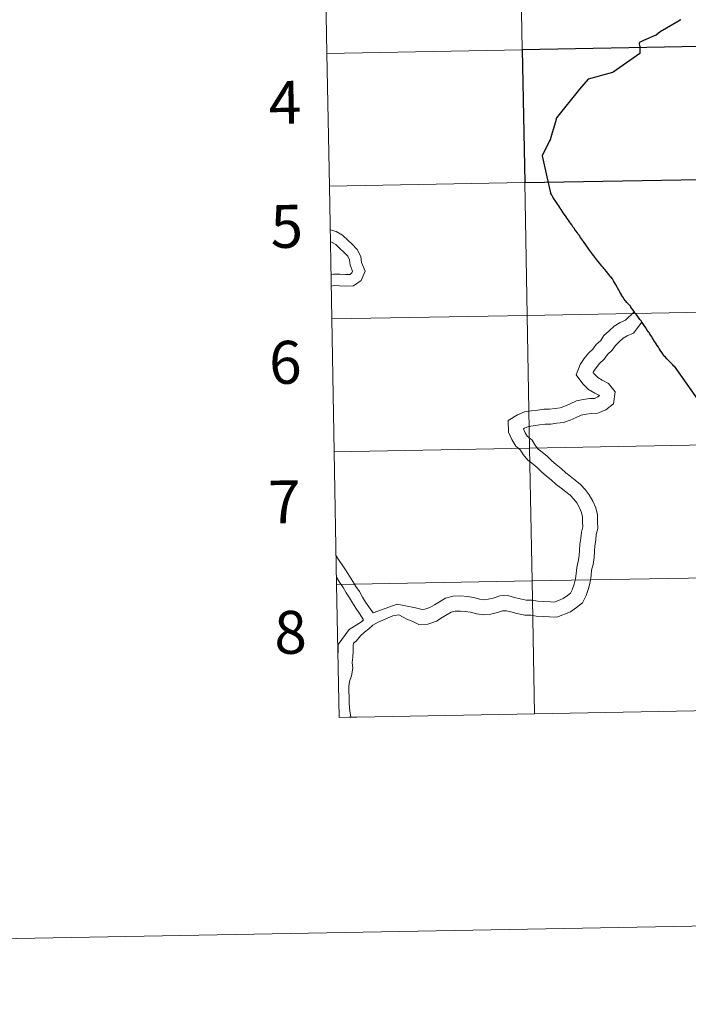
# Model space of a CAD drawing. Units: metres. Extents: x 622963 to 627472, y 770995 to 774046.
# Drawn here: x 623770 to 623910, y 770995 to 771201 of the extents above; entities that cross this region are included whole.
import ezdxf
from ezdxf.enums import TextEntityAlignment as Align

# ---------------------------------------------------------------- set-up
doc = ezdxf.new("R2010")
doc.units = ezdxf.units.M
doc.header["$MEASUREMENT"] = 0
doc.layers.add('Carátula', color=7, linetype='Continuous', lineweight=0)
doc.styles.add('Style-FANCY', font='FANCY.shx')

msp = doc.modelspace()

# ---------------------------------------------------------------- linework, layer by layer
at = {"layer": 'Carátula', "color": 95, "linetype": 'Continuous', "lineweight": 0}
msp.add_line((623836.533, 771054.949), (623840.541, 771055.09), dxfattribs=at)
at = {"layer": 'Carátula', "color": 7, "linetype": 'Continuous', "lineweight": 0, "flags": 128}
for points in [[(623833.974, 771194.246), (623874.953, 771194.999), (623874.441, 771222.858), (623833.462, 771222.105)], [(623833.462, 771222.105), (623833.974, 771194.246)], [(623899.559, 771195.784), (623899.535, 771196.43), (623899.574, 771196.592), (623900.288, 771196.944), (623900.42, 771197.044), (623903.012, 771198.159), (623903.874, 771198.819), (623907.859, 771201.168), (623908.006, 771201.266), (623908.131, 771201.306), (623908.222, 771201.354)], [(623899.559, 771195.784), (623899.535, 771196.43), (623899.574, 771196.592), (623900.288, 771196.944), (623900.42, 771197.044), (623903.012, 771198.159), (623903.874, 771198.819), (623907.859, 771201.168), (623908.006, 771201.266), (623908.131, 771201.306), (623908.222, 771201.354)], [(623899.559, 771195.784), (623899.535, 771196.43), (623899.574, 771196.592), (623900.288, 771196.944), (623900.42, 771197.044), (623903.012, 771198.159), (623903.874, 771198.819), (623907.859, 771201.168), (623908.006, 771201.266), (623908.131, 771201.306), (623908.222, 771201.354)], [(623834.486, 771166.387), (623875.465, 771167.139), (623874.953, 771194.999), (623833.974, 771194.246)], [(623899.559, 771195.784), (623899.589, 771194.239), (623894.027, 771190.282), (623893.866, 771190.203), (623888.76, 771188.846), (623886.94, 771186.768), (623882.135, 771180.704), (623882.081, 771180.605), (623882.041, 771180.395), (623880.882, 771176.408), (623880.85, 771176.297), (623880.769, 771176.125), (623880.668, 771175.924), (623879.092, 771172.766), (623880.062, 771168.317), (623880.877, 771165.002)], [(623899.559, 771195.784), (623899.589, 771194.239), (623894.027, 771190.282), (623893.866, 771190.203), (623888.76, 771188.846), (623886.94, 771186.768), (623882.135, 771180.704), (623882.081, 771180.605), (623882.041, 771180.395), (623880.882, 771176.408), (623880.85, 771176.297), (623880.769, 771176.125), (623880.668, 771175.924), (623879.092, 771172.766), (623880.062, 771168.317), (623880.877, 771165.002)], [(623899.559, 771195.784), (623899.589, 771194.239), (623894.027, 771190.282), (623893.866, 771190.203), (623888.76, 771188.846), (623886.94, 771186.768), (623882.135, 771180.704), (623882.081, 771180.605), (623882.041, 771180.395), (623880.882, 771176.408), (623880.85, 771176.297), (623880.769, 771176.125), (623880.668, 771175.924), (623879.092, 771172.766), (623880.062, 771168.317), (623880.877, 771165.002)], [(623833.974, 771194.246), (623834.486, 771166.387)], [(623834.998, 771138.527), (623875.977, 771139.28), (623875.465, 771167.139), (623834.486, 771166.387)], [(623834.486, 771166.387), (623834.998, 771138.527)], [(623887.181, 771155.612), (623886.843, 771156.106), (623886.687, 771156.331), (623886.504, 771156.592), (623886.174, 771157.038), (623885.985, 771157.305), (623885.815, 771157.544), (623885.577, 771157.888), (623885.324, 771158.248), (623885.075, 771158.593), (623884.858, 771158.9), (623884.622, 771159.24), (623884.361, 771159.596), (623884.118, 771159.964), (623883.789, 771160.442), (623883.551, 771160.789), (623883.329, 771161.135), (623883.316, 771161.157), (623883.116, 771161.492), (623882.911, 771161.769), (623882.808, 771161.943), (623882.586, 771162.264), (623882.372, 771162.578), (623882.09, 771162.988), (623881.831, 771163.374), (623881.63, 771163.667), (623881.502, 771163.893), (623881.237, 771164.343), (623881.102, 771164.61), (623880.877, 771165.002)], [(623887.181, 771155.612), (623886.843, 771156.106), (623886.687, 771156.331), (623886.504, 771156.592), (623886.174, 771157.038), (623885.985, 771157.305), (623885.815, 771157.544), (623885.577, 771157.888), (623885.324, 771158.248), (623885.075, 771158.593), (623884.858, 771158.9), (623884.622, 771159.24), (623884.361, 771159.596), (623884.118, 771159.964), (623883.789, 771160.442), (623883.551, 771160.789), (623883.329, 771161.135), (623883.316, 771161.157), (623883.116, 771161.492), (623882.911, 771161.769), (623882.808, 771161.943), (623882.586, 771162.264), (623882.372, 771162.578), (623882.09, 771162.988), (623881.831, 771163.374), (623881.63, 771163.667), (623881.502, 771163.893), (623881.237, 771164.343), (623881.102, 771164.61), (623880.877, 771165.002)], [(623887.181, 771155.612), (623886.843, 771156.106), (623886.687, 771156.331), (623886.504, 771156.592), (623886.174, 771157.038), (623885.985, 771157.305), (623885.815, 771157.544), (623885.577, 771157.888), (623885.324, 771158.248), (623885.075, 771158.593), (623884.858, 771158.9), (623884.622, 771159.24), (623884.361, 771159.596), (623884.118, 771159.964), (623883.789, 771160.442), (623883.551, 771160.789), (623883.329, 771161.135), (623883.316, 771161.157), (623883.116, 771161.492), (623882.911, 771161.769), (623882.808, 771161.943), (623882.586, 771162.264), (623882.372, 771162.578), (623882.09, 771162.988), (623881.831, 771163.374), (623881.63, 771163.667), (623881.502, 771163.893), (623881.237, 771164.343), (623881.102, 771164.61), (623880.877, 771165.002)], [(623834.653, 771157.286), (623834.691, 771157.263), (623835.897, 771156.876), (623837.281, 771156.085), (623838.368, 771155.065), (623839.284, 771154.206), (623840.334, 771153.126), (623841.074, 771151.65), (623841.203, 771150.401), (623841.991, 771148.554), (623841.174, 771146.621), (623839.579, 771145.481), (623837.869, 771145.425), (623836.61, 771145.474), (623835.521, 771145.516), (623834.871, 771145.402)], [(623834.653, 771157.286), (623834.691, 771157.263), (623835.897, 771156.876), (623837.281, 771156.085), (623838.368, 771155.065), (623839.284, 771154.206), (623840.334, 771153.126), (623841.074, 771151.65), (623841.203, 771150.401), (623841.991, 771148.554), (623841.174, 771146.621), (623839.579, 771145.481), (623837.869, 771145.425), (623836.61, 771145.474), (623835.521, 771145.516), (623834.871, 771145.402)], [(623834.653, 771157.286), (623834.691, 771157.263), (623835.897, 771156.876), (623837.281, 771156.085), (623838.368, 771155.065), (623839.284, 771154.206), (623840.334, 771153.126), (623841.074, 771151.65), (623841.203, 771150.401), (623841.991, 771148.554), (623841.174, 771146.621), (623839.579, 771145.481), (623837.869, 771145.425), (623836.61, 771145.474), (623835.521, 771145.516), (623834.871, 771145.402)], [(623834.653, 771157.286), (623834.691, 771157.263), (623835.897, 771156.876), (623837.281, 771156.085), (623838.368, 771155.065), (623839.284, 771154.206), (623840.334, 771153.126), (623841.074, 771151.65), (623841.203, 771150.401), (623841.991, 771148.554), (623841.174, 771146.621), (623839.579, 771145.481), (623837.869, 771145.425), (623836.61, 771145.474), (623835.521, 771145.516), (623834.871, 771145.402)], [(623906.77, 771128.613), (623906.745, 771128.639), (623906.576, 771128.815), (623906.521, 771128.872), (623906.452, 771128.949), (623906.26, 771129.162), (623906.117, 771129.3), (623906.08, 771129.337), (623905.979, 771129.438), (623905.866, 771129.554), (623905.587, 771129.838), (623905.253, 771130.193), (623904.939, 771130.518), (623904.725, 771130.722), (623904.686, 771130.781), (623904.653, 771130.827), (623904.568, 771130.952), (623904.49, 771131.07), (623904.466, 771131.108), (623904.249, 771131.439), (623904.015, 771131.801), (623903.741, 771132.224), (623903.48, 771132.627), (623903.249, 771132.974), (623903.015, 771133.325), (623902.771, 771133.713), (623902.562, 771134.022), (623902.385, 771134.294), (623902.271, 771134.476), (623902.156, 771134.661), (623902.088, 771134.767), (623901.783, 771135.24), (623901.46, 771135.752), (623901.437, 771135.787), (623901.417, 771135.815), (623901.341, 771135.923), (623901.154, 771136.19), (623900.859, 771136.65), (623900.52, 771137.151), (623900.23, 771137.555), (623900.084, 771137.785), (623900.062, 771137.821), (623900.039, 771137.859), (623899.852, 771138.113), (623899.842, 771138.125), (623899.789, 771138.197), (623899.67, 771138.35), (623899.621, 771138.417), (623899.329, 771138.826), (623898.999, 771139.283), (623898.673, 771139.699), (623898.562, 771139.84), (623898.454, 771139.978), (623898.173, 771140.364), (623898.125, 771140.43), (623898.092, 771140.477), (623897.906, 771140.73), (623897.738, 771141.019), (623897.607, 771141.205), (623897.495, 771141.338), (623897.19, 771141.669), (623896.884, 771141.998), (623896.56, 771142.337), (623896.552, 771142.348), (623896.511, 771142.403), (623896.332, 771142.653), (623896.169, 771142.942), (623895.78, 771143.547), (623895.693, 771143.711), (623895.558, 771143.967), (623895.198, 771144.588), (623894.938, 771145.051), (623894.865, 771145.183), (623894.506, 771145.803), (623894.287, 771146.193), (623894.167, 771146.407), (623893.863, 771146.963), (623893.587, 771147.272), (623893.554, 771147.306), (623893.538, 771147.328), (623893.104, 771147.882), (623892.913, 771148.109), (623892.576, 771148.511), (623892.247, 771148.905), (623892.064, 771149.13), (623891.929, 771149.299), (623891.655, 771149.624), (623891.195, 771150.187), (623890.788, 771150.681), (623890.354, 771151.216), (623889.94, 771151.757), (623889.651, 771152.155), (623889.242, 771152.714), (623888.764, 771153.377), (623888.409, 771153.88), (623888.275, 771154.071), (623887.895, 771154.604), (623887.782, 771154.762), (623887.602, 771155.02), (623887.556, 771155.088), (623887.181, 771155.612)], [(623906.77, 771128.613), (623906.745, 771128.639), (623906.576, 771128.815), (623906.521, 771128.872), (623906.452, 771128.949), (623906.26, 771129.162), (623906.117, 771129.3), (623906.08, 771129.337), (623905.979, 771129.438), (623905.866, 771129.554), (623905.587, 771129.838), (623905.253, 771130.193), (623904.939, 771130.518), (623904.725, 771130.722), (623904.686, 771130.781), (623904.653, 771130.827), (623904.568, 771130.952), (623904.49, 771131.07), (623904.466, 771131.108), (623904.249, 771131.439), (623904.015, 771131.801), (623903.741, 771132.224), (623903.48, 771132.627), (623903.249, 771132.974), (623903.015, 771133.325), (623902.771, 771133.713), (623902.562, 771134.022), (623902.385, 771134.294), (623902.271, 771134.476), (623902.156, 771134.661), (623902.088, 771134.767), (623901.783, 771135.24), (623901.46, 771135.752), (623901.437, 771135.787), (623901.417, 771135.815), (623901.341, 771135.923), (623901.154, 771136.19), (623900.859, 771136.65), (623900.52, 771137.151), (623900.23, 771137.555), (623900.084, 771137.785), (623900.062, 771137.821), (623900.039, 771137.859), (623899.852, 771138.113), (623899.842, 771138.125), (623899.789, 771138.197), (623899.67, 771138.35), (623899.621, 771138.417), (623899.329, 771138.826), (623898.999, 771139.283), (623898.673, 771139.699), (623898.562, 771139.84), (623898.454, 771139.978), (623898.173, 771140.364), (623898.125, 771140.43), (623898.092, 771140.477), (623897.906, 771140.73), (623897.738, 771141.019), (623897.607, 771141.205), (623897.495, 771141.338), (623897.19, 771141.669), (623896.884, 771141.998), (623896.56, 771142.337), (623896.552, 771142.348), (623896.511, 771142.403), (623896.332, 771142.653), (623896.169, 771142.942), (623895.78, 771143.547), (623895.693, 771143.711), (623895.558, 771143.967), (623895.198, 771144.588), (623894.938, 771145.051), (623894.865, 771145.183), (623894.506, 771145.803), (623894.287, 771146.193), (623894.167, 771146.407), (623893.863, 771146.963), (623893.587, 771147.272), (623893.554, 771147.306), (623893.538, 771147.328), (623893.104, 771147.882), (623892.913, 771148.109), (623892.576, 771148.511), (623892.247, 771148.905), (623892.064, 771149.13), (623891.929, 771149.299), (623891.655, 771149.624), (623891.195, 771150.187), (623890.788, 771150.681), (623890.354, 771151.216), (623889.94, 771151.757), (623889.651, 771152.155), (623889.242, 771152.714), (623888.764, 771153.377), (623888.409, 771153.88), (623888.275, 771154.071), (623887.895, 771154.604), (623887.782, 771154.762), (623887.602, 771155.02), (623887.556, 771155.088), (623887.181, 771155.612)], [(623906.77, 771128.613), (623906.745, 771128.639), (623906.576, 771128.815), (623906.521, 771128.872), (623906.452, 771128.949), (623906.26, 771129.162), (623906.117, 771129.3), (623906.08, 771129.337), (623905.979, 771129.438), (623905.866, 771129.554), (623905.587, 771129.838), (623905.253, 771130.193), (623904.939, 771130.518), (623904.725, 771130.722), (623904.686, 771130.781), (623904.653, 771130.827), (623904.568, 771130.952), (623904.49, 771131.07), (623904.466, 771131.108), (623904.249, 771131.439), (623904.015, 771131.801), (623903.741, 771132.224), (623903.48, 771132.627), (623903.249, 771132.974), (623903.015, 771133.325), (623902.771, 771133.713), (623902.562, 771134.022), (623902.385, 771134.294), (623902.271, 771134.476), (623902.156, 771134.661), (623902.088, 771134.767), (623901.783, 771135.24), (623901.46, 771135.752), (623901.437, 771135.787), (623901.417, 771135.815), (623901.341, 771135.923), (623901.154, 771136.19), (623900.859, 771136.65), (623900.52, 771137.151), (623900.23, 771137.555), (623900.084, 771137.785), (623900.062, 771137.821), (623900.039, 771137.859), (623899.852, 771138.113), (623899.842, 771138.125), (623899.789, 771138.197), (623899.67, 771138.35), (623899.621, 771138.417), (623899.329, 771138.826), (623898.999, 771139.283), (623898.673, 771139.699), (623898.562, 771139.84), (623898.454, 771139.978), (623898.173, 771140.364), (623898.125, 771140.43), (623898.092, 771140.477), (623897.906, 771140.73), (623897.738, 771141.019), (623897.607, 771141.205), (623897.495, 771141.338), (623897.19, 771141.669), (623896.884, 771141.998), (623896.56, 771142.337), (623896.552, 771142.348), (623896.511, 771142.403), (623896.332, 771142.653), (623896.169, 771142.942), (623895.78, 771143.547), (623895.693, 771143.711), (623895.558, 771143.967), (623895.198, 771144.588), (623894.938, 771145.051), (623894.865, 771145.183), (623894.506, 771145.803), (623894.287, 771146.193), (623894.167, 771146.407), (623893.863, 771146.963), (623893.587, 771147.272), (623893.554, 771147.306), (623893.538, 771147.328), (623893.104, 771147.882), (623892.913, 771148.109), (623892.576, 771148.511), (623892.247, 771148.905), (623892.064, 771149.13), (623891.929, 771149.299), (623891.655, 771149.624), (623891.195, 771150.187), (623890.788, 771150.681), (623890.354, 771151.216), (623889.94, 771151.757), (623889.651, 771152.155), (623889.242, 771152.714), (623888.764, 771153.377), (623888.409, 771153.88), (623888.275, 771154.071), (623887.895, 771154.604), (623887.782, 771154.762), (623887.602, 771155.02), (623887.556, 771155.088), (623887.181, 771155.612)], [(623834.7, 771154.717), (623834.915, 771154.648), (623835.831, 771154.124), (623836.713, 771153.298), (623837.588, 771152.478), (623838.334, 771151.707), (623838.71, 771150.961), (623838.831, 771149.787), (623839.36, 771148.549), (623839.209, 771148.193), (623838.768, 771147.878), (623837.877, 771147.849), (623836.704, 771147.894), (623835.357, 771147.946), (623834.826, 771147.853)], [(623834.7, 771154.717), (623834.915, 771154.648), (623835.831, 771154.124), (623836.713, 771153.298), (623837.588, 771152.478), (623838.334, 771151.707), (623838.71, 771150.961), (623838.831, 771149.787), (623839.36, 771148.549), (623839.209, 771148.193), (623838.768, 771147.878), (623837.877, 771147.849), (623836.704, 771147.894), (623835.357, 771147.946), (623834.826, 771147.853)], [(623834.7, 771154.717), (623834.915, 771154.648), (623835.831, 771154.124), (623836.713, 771153.298), (623837.588, 771152.478), (623838.334, 771151.707), (623838.71, 771150.961), (623838.831, 771149.787), (623839.36, 771148.549), (623839.209, 771148.193), (623838.768, 771147.878), (623837.877, 771147.849), (623836.704, 771147.894), (623835.357, 771147.946), (623834.826, 771147.853)], [(623834.7, 771154.717), (623834.915, 771154.648), (623835.831, 771154.124), (623836.713, 771153.298), (623837.588, 771152.478), (623838.334, 771151.707), (623838.71, 771150.961), (623838.831, 771149.787), (623839.36, 771148.549), (623839.209, 771148.193), (623838.768, 771147.878), (623837.877, 771147.849), (623836.704, 771147.894), (623835.357, 771147.946), (623834.826, 771147.853)], [(623835.509, 771110.668), (623876.489, 771111.421), (623875.977, 771139.28), (623834.998, 771138.527)], [(623834.998, 771138.527), (623835.509, 771110.668)], [(623898.388, 771140.044), (623896.601, 771138.282), (623895.503, 771137.801), (623894.203, 771137.022), (623893.137, 771136.028), (623892.075, 771135.034), (623891.382, 771134.04), (623890.438, 771133.161), (623889.744, 771132.166), (623888.845, 771131.327), (623887.923, 771130.202), (623887.074, 771128.988), (623886.276, 771126.787), (623887.61, 771124.918), (623888.84, 771123.767), (623890.141, 771122.96), (623891.009, 771122.512), (623891.118, 771122.376), (623891.129, 771122.444), (623890.815, 771122.191), (623890.087, 771121.872), (623889.099, 771121.84), (623887.736, 771121.658), (623886.316, 771121.326), (623884.989, 771120.744), (623883.856, 771120.248), (623882.866, 771119.914), (623881.808, 771119.773), (623880.679, 771119.623), (623879.467, 771119.584), (623878.188, 771119.413), (623876.859, 771119.249), (623875.422, 771119.058), (623873.93, 771118.404), (623871.979, 771117.235), (623872.06, 771114.794), (623872.745, 771113.228), (623873.578, 771111.835), (623874.576, 771111.019), (623875.133, 771110.09), (623876.099, 771108.883), (623877.228, 771108.093), (623878.099, 771107.379), (623878.978, 771106.438), (623880.055, 771105.553), (623881.013, 771104.769), (623882.058, 771103.79), (623883.093, 771103.064), (623884.046, 771102.284), (623884.962, 771101.533), (623885.731, 771100.711), (623886.361, 771099.922), (623886.91, 771098.911), (623887.349, 771097.906), (623887.563, 771096.994), (623887.597, 771095.937), (623887.629, 771094.956), (623887.326, 771093.808), (623887.24, 771092.517), (623887.036, 771091.296), (623886.95, 771090.002), (623886.871, 771088.849), (623886.695, 771087.657), (623886.354, 771086.372), (623886.268, 771085.08), (623886.09, 771084.009), (623885.796, 771082.9), (623885.408, 771081.711), (623885.047, 771081.01), (623884.398, 771080.488), (623883.521, 771079.863), (623881.696, 771079.139), (623880.829, 771079.197), (623879.483, 771079.275), (623878.23, 771079.347), (623876.94, 771079.563), (623875.766, 771079.524), (623874.525, 771079.792), (623873.335, 771080.108), (623871.888, 771080.491), (623870.215, 771080.436), (623868.867, 771079.984), (623867.809, 771079.736), (623866.909, 771079.616), (623865.996, 771079.769), (623864.772, 771080.092), (623863.404, 771080.32), (623862.032, 771080.413), (623860.464, 771080.361), (623858.869, 771079.988), (623857.587, 771079.22), (623856.516, 771078.577), (623855.571, 771078.011), (623854.51, 771077.618), (623853.96, 771077.6), (623852.584, 771077.908), (623848.71, 771078.723), (623843.657, 771076.88)], [(623898.388, 771140.044), (623896.601, 771138.282), (623895.503, 771137.801), (623894.203, 771137.022), (623893.137, 771136.028), (623892.075, 771135.034), (623891.382, 771134.04), (623890.438, 771133.161), (623889.744, 771132.166), (623888.845, 771131.327), (623887.923, 771130.202), (623887.074, 771128.988), (623886.276, 771126.787), (623887.61, 771124.918), (623888.84, 771123.767), (623890.141, 771122.96), (623891.009, 771122.512), (623891.118, 771122.376), (623891.129, 771122.444), (623890.815, 771122.191), (623890.087, 771121.872), (623889.099, 771121.84), (623887.736, 771121.658), (623886.316, 771121.326), (623884.989, 771120.744), (623883.856, 771120.248), (623882.866, 771119.914), (623881.808, 771119.773), (623880.679, 771119.623), (623879.467, 771119.584), (623878.188, 771119.413), (623876.859, 771119.249), (623875.422, 771119.058), (623873.93, 771118.404), (623871.979, 771117.235), (623872.06, 771114.794), (623872.745, 771113.228), (623873.578, 771111.835), (623874.576, 771111.019), (623875.133, 771110.09), (623876.099, 771108.883), (623877.228, 771108.093), (623878.099, 771107.379), (623878.978, 771106.438), (623880.055, 771105.553), (623881.013, 771104.769), (623882.058, 771103.79), (623883.093, 771103.064), (623884.046, 771102.284), (623884.962, 771101.533), (623885.731, 771100.711), (623886.361, 771099.922), (623886.91, 771098.911), (623887.349, 771097.906), (623887.563, 771096.994), (623887.597, 771095.937), (623887.629, 771094.956), (623887.326, 771093.808), (623887.24, 771092.517), (623887.036, 771091.296), (623886.95, 771090.002), (623886.871, 771088.849), (623886.695, 771087.657), (623886.354, 771086.372), (623886.268, 771085.08), (623886.09, 771084.009), (623885.796, 771082.9), (623885.408, 771081.711), (623885.047, 771081.01), (623884.398, 771080.488), (623883.521, 771079.863), (623881.696, 771079.139), (623880.829, 771079.197), (623879.483, 771079.275), (623878.23, 771079.347), (623876.94, 771079.563), (623875.766, 771079.524), (623874.525, 771079.792), (623873.335, 771080.108), (623871.888, 771080.491), (623870.215, 771080.436), (623868.867, 771079.984), (623867.809, 771079.736), (623866.909, 771079.616), (623865.996, 771079.769), (623864.772, 771080.092), (623863.404, 771080.32), (623862.032, 771080.413), (623860.464, 771080.361), (623858.869, 771079.988), (623857.587, 771079.22), (623856.516, 771078.577), (623855.571, 771078.011), (623854.51, 771077.618), (623853.96, 771077.6), (623852.584, 771077.908), (623848.71, 771078.723), (623843.657, 771076.88)], [(623898.388, 771140.044), (623896.601, 771138.282), (623895.503, 771137.801), (623894.203, 771137.022), (623893.137, 771136.028), (623892.075, 771135.034), (623891.382, 771134.04), (623890.438, 771133.161), (623889.744, 771132.166), (623888.845, 771131.327), (623887.923, 771130.202), (623887.074, 771128.988), (623886.276, 771126.787), (623887.61, 771124.918), (623888.84, 771123.767), (623890.141, 771122.96), (623891.009, 771122.512), (623891.118, 771122.376), (623891.129, 771122.444), (623890.815, 771122.191), (623890.087, 771121.872), (623889.099, 771121.84), (623887.736, 771121.658), (623886.316, 771121.326), (623884.989, 771120.744), (623883.856, 771120.248), (623882.866, 771119.914), (623881.808, 771119.773), (623880.679, 771119.623), (623879.467, 771119.584), (623878.188, 771119.413), (623876.859, 771119.249), (623875.422, 771119.058), (623873.93, 771118.404), (623871.979, 771117.235), (623872.06, 771114.794), (623872.745, 771113.228), (623873.578, 771111.835), (623874.576, 771111.019), (623875.133, 771110.09), (623876.099, 771108.883), (623877.228, 771108.093), (623878.099, 771107.379), (623878.978, 771106.438), (623880.055, 771105.553), (623881.013, 771104.769), (623882.058, 771103.79), (623883.093, 771103.064), (623884.046, 771102.284), (623884.962, 771101.533), (623885.731, 771100.711), (623886.361, 771099.922), (623886.91, 771098.911), (623887.349, 771097.906), (623887.563, 771096.994), (623887.597, 771095.937), (623887.629, 771094.956), (623887.326, 771093.808), (623887.24, 771092.517), (623887.036, 771091.296), (623886.95, 771090.002), (623886.871, 771088.849), (623886.695, 771087.657), (623886.354, 771086.372), (623886.268, 771085.08), (623886.09, 771084.009), (623885.796, 771082.9), (623885.408, 771081.711), (623885.047, 771081.01), (623884.398, 771080.488), (623883.521, 771079.863), (623881.696, 771079.139), (623880.829, 771079.197), (623879.483, 771079.275), (623878.23, 771079.347), (623876.94, 771079.563), (623875.766, 771079.524), (623874.525, 771079.792), (623873.335, 771080.108), (623871.888, 771080.491), (623870.215, 771080.436), (623868.867, 771079.984), (623867.809, 771079.736), (623866.909, 771079.616), (623865.996, 771079.769), (623864.772, 771080.092), (623863.404, 771080.32), (623862.032, 771080.413), (623860.464, 771080.361), (623858.869, 771079.988), (623857.587, 771079.22), (623856.516, 771078.577), (623855.571, 771078.011), (623854.51, 771077.618), (623853.96, 771077.6), (623852.584, 771077.908), (623848.71, 771078.723), (623843.657, 771076.88)], [(623898.388, 771140.044), (623896.601, 771138.282), (623895.503, 771137.801), (623894.203, 771137.022), (623893.137, 771136.028), (623892.075, 771135.034), (623891.382, 771134.04), (623890.438, 771133.161), (623889.744, 771132.166), (623888.845, 771131.327), (623887.923, 771130.202), (623887.074, 771128.988), (623886.276, 771126.787), (623887.61, 771124.918), (623888.84, 771123.767), (623890.141, 771122.96), (623891.009, 771122.512), (623891.118, 771122.376), (623891.129, 771122.444), (623890.815, 771122.191), (623890.087, 771121.872), (623889.099, 771121.84), (623887.736, 771121.658), (623886.316, 771121.326), (623884.989, 771120.744), (623883.856, 771120.248), (623882.866, 771119.914), (623881.808, 771119.773), (623880.679, 771119.623), (623879.467, 771119.584), (623878.188, 771119.413), (623876.859, 771119.249), (623875.422, 771119.058), (623873.93, 771118.404), (623871.979, 771117.235), (623872.06, 771114.794), (623872.745, 771113.228), (623873.578, 771111.835), (623874.576, 771111.019), (623875.133, 771110.09), (623876.099, 771108.883), (623877.228, 771108.093), (623878.099, 771107.379), (623878.978, 771106.438), (623880.055, 771105.553), (623881.013, 771104.769), (623882.058, 771103.79), (623883.093, 771103.064), (623884.046, 771102.284), (623884.962, 771101.533), (623885.731, 771100.711), (623886.361, 771099.922), (623886.91, 771098.911), (623887.349, 771097.906), (623887.563, 771096.994), (623887.597, 771095.937), (623887.629, 771094.956), (623887.326, 771093.808), (623887.24, 771092.517), (623887.036, 771091.296), (623886.95, 771090.002), (623886.871, 771088.849), (623886.695, 771087.657), (623886.354, 771086.372), (623886.268, 771085.08), (623886.09, 771084.009), (623885.796, 771082.9), (623885.408, 771081.711), (623885.047, 771081.01), (623884.398, 771080.488), (623883.521, 771079.863), (623881.696, 771079.139), (623880.829, 771079.197), (623879.483, 771079.275), (623878.23, 771079.347), (623876.94, 771079.563), (623875.766, 771079.524), (623874.525, 771079.792), (623873.335, 771080.108), (623871.888, 771080.491), (623870.215, 771080.436), (623868.867, 771079.984), (623867.809, 771079.736), (623866.909, 771079.616), (623865.996, 771079.769), (623864.772, 771080.092), (623863.404, 771080.32), (623862.032, 771080.413), (623860.464, 771080.361), (623858.869, 771079.988), (623857.587, 771079.22), (623856.516, 771078.577), (623855.571, 771078.011), (623854.51, 771077.618), (623853.96, 771077.6), (623852.584, 771077.908), (623848.71, 771078.723), (623843.657, 771076.88)], [(623900.043, 771137.85), (623898.247, 771135.566), (623896.951, 771134.998), (623896.108, 771134.493), (623895.288, 771133.727), (623894.468, 771132.959), (623893.77, 771131.966), (623892.83, 771131.084), (623892.134, 771130.091), (623891.147, 771129.17), (623890.435, 771128.299), (623889.893, 771127.525), (623889.8, 771127.27), (623889.993, 771127.003), (623890.766, 771126.277), (623891.693, 771125.701), (623893.046, 771125.006), (623894.454, 771123.249), (623894.038, 771120.742), (623892.461, 771119.476), (623890.796, 771118.745), (623889.359, 771118.697), (623888.305, 771118.558), (623887.317, 771118.326), (623886.254, 771117.859), (623884.992, 771117.307), (623883.582, 771116.833), (623882.223, 771116.652), (623880.938, 771116.481), (623879.725, 771116.442), (623878.587, 771116.291), (623877.258, 771116.126), (623876.278, 771115.996), (623875.378, 771115.6), (623875.188, 771115.487), (623875.187, 771115.502), (623875.549, 771114.673), (623875.998, 771113.923), (623876.996, 771113.105), (623877.722, 771111.891), (623878.273, 771111.204), (623879.132, 771110.602), (623880.255, 771109.682), (623881.137, 771108.739), (623882.052, 771107.988), (623883.088, 771107.138), (623884.047, 771106.241), (623884.997, 771105.574), (623886.041, 771104.719), (623887.12, 771103.836), (623888.111, 771102.773), (623888.998, 771101.669), (623889.741, 771100.294), (623890.349, 771098.905), (623890.698, 771097.407), (623890.743, 771096.039), (623890.792, 771094.596), (623890.448, 771093.294), (623890.371, 771092.153), (623890.167, 771090.932), (623890.09, 771089.792), (623890.006, 771088.512), (623889.783, 771087.021), (623889.476, 771085.858), (623889.399, 771084.715), (623889.172, 771083.346), (623888.817, 771082.006), (623888.323, 771080.495), (623887.542, 771078.974), (623886.3, 771077.977), (623885.041, 771077.078), (623882.195, 771075.95), (623880.631, 771076.055), (623879.301, 771076.133), (623877.879, 771076.214), (623876.732, 771076.405), (623875.48, 771076.365), (623873.789, 771076.729), (623872.531, 771077.064), (623871.53, 771077.329), (623870.778, 771077.304), (623869.728, 771076.952), (623868.376, 771076.634), (623866.86, 771076.433), (623865.333, 771076.687), (623864.11, 771077.011), (623863.039, 771077.19), (623861.978, 771077.261), (623860.878, 771077.225), (623860.065, 771077.034), (623859.207, 771076.52), (623858.134, 771075.878), (623856.937, 771075.161), (623855.123, 771074.488), (623853.246, 771074.428), (623851.863, 771075.138), (623850.878, 771075.496), (623849.03, 771076.442)], [(623900.043, 771137.85), (623898.247, 771135.566), (623896.951, 771134.998), (623896.108, 771134.493), (623895.288, 771133.727), (623894.468, 771132.959), (623893.77, 771131.966), (623892.83, 771131.084), (623892.134, 771130.091), (623891.147, 771129.17), (623890.435, 771128.299), (623889.893, 771127.525), (623889.8, 771127.27), (623889.993, 771127.003), (623890.766, 771126.277), (623891.693, 771125.701), (623893.046, 771125.006), (623894.454, 771123.249), (623894.038, 771120.742), (623892.461, 771119.476), (623890.796, 771118.745), (623889.359, 771118.697), (623888.305, 771118.558), (623887.317, 771118.326), (623886.254, 771117.859), (623884.992, 771117.307), (623883.582, 771116.833), (623882.223, 771116.652), (623880.938, 771116.481), (623879.725, 771116.442), (623878.587, 771116.291), (623877.258, 771116.126), (623876.278, 771115.996), (623875.378, 771115.6), (623875.188, 771115.487), (623875.187, 771115.502), (623875.549, 771114.673), (623875.998, 771113.923), (623876.996, 771113.105), (623877.722, 771111.891), (623878.273, 771111.204), (623879.132, 771110.602), (623880.255, 771109.682), (623881.137, 771108.739), (623882.052, 771107.988), (623883.088, 771107.138), (623884.047, 771106.241), (623884.997, 771105.574), (623886.041, 771104.719), (623887.12, 771103.836), (623888.111, 771102.773), (623888.998, 771101.669), (623889.741, 771100.294), (623890.349, 771098.905), (623890.698, 771097.407), (623890.743, 771096.039), (623890.792, 771094.596), (623890.448, 771093.294), (623890.371, 771092.153), (623890.167, 771090.932), (623890.09, 771089.792), (623890.006, 771088.512), (623889.783, 771087.021), (623889.476, 771085.858), (623889.399, 771084.715), (623889.172, 771083.346), (623888.817, 771082.006), (623888.323, 771080.495), (623887.542, 771078.974), (623886.3, 771077.977), (623885.041, 771077.078), (623882.195, 771075.95), (623880.631, 771076.055), (623879.301, 771076.133), (623877.879, 771076.214), (623876.732, 771076.405), (623875.48, 771076.365), (623873.789, 771076.729), (623872.531, 771077.064), (623871.53, 771077.329), (623870.778, 771077.304), (623869.728, 771076.952), (623868.376, 771076.634), (623866.86, 771076.433), (623865.333, 771076.687), (623864.11, 771077.011), (623863.039, 771077.19), (623861.978, 771077.261), (623860.878, 771077.225), (623860.065, 771077.034), (623859.207, 771076.52), (623858.134, 771075.878), (623856.937, 771075.161), (623855.123, 771074.488), (623853.246, 771074.428), (623851.863, 771075.138), (623850.878, 771075.496), (623849.03, 771076.442)], [(623900.043, 771137.85), (623898.247, 771135.566), (623896.951, 771134.998), (623896.108, 771134.493), (623895.288, 771133.727), (623894.468, 771132.959), (623893.77, 771131.966), (623892.83, 771131.084), (623892.134, 771130.091), (623891.147, 771129.17), (623890.435, 771128.299), (623889.893, 771127.525), (623889.8, 771127.27), (623889.993, 771127.003), (623890.766, 771126.277), (623891.693, 771125.701), (623893.046, 771125.006), (623894.454, 771123.249), (623894.038, 771120.742), (623892.461, 771119.476), (623890.796, 771118.745), (623889.359, 771118.697), (623888.305, 771118.558), (623887.317, 771118.326), (623886.254, 771117.859), (623884.992, 771117.307), (623883.582, 771116.833), (623882.223, 771116.652), (623880.938, 771116.481), (623879.725, 771116.442), (623878.587, 771116.291), (623877.258, 771116.126), (623876.278, 771115.996), (623875.378, 771115.6), (623875.188, 771115.487), (623875.187, 771115.502), (623875.549, 771114.673), (623875.998, 771113.923), (623876.996, 771113.105), (623877.722, 771111.891), (623878.273, 771111.204), (623879.132, 771110.602), (623880.255, 771109.682), (623881.137, 771108.739), (623882.052, 771107.988), (623883.088, 771107.138), (623884.047, 771106.241), (623884.997, 771105.574), (623886.041, 771104.719), (623887.12, 771103.836), (623888.111, 771102.773), (623888.998, 771101.669), (623889.741, 771100.294), (623890.349, 771098.905), (623890.698, 771097.407), (623890.743, 771096.039), (623890.792, 771094.596), (623890.448, 771093.294), (623890.371, 771092.153), (623890.167, 771090.932), (623890.09, 771089.792), (623890.006, 771088.512), (623889.783, 771087.021), (623889.476, 771085.858), (623889.399, 771084.715), (623889.172, 771083.346), (623888.817, 771082.006), (623888.323, 771080.495), (623887.542, 771078.974), (623886.3, 771077.977), (623885.041, 771077.078), (623882.195, 771075.95), (623880.631, 771076.055), (623879.301, 771076.133), (623877.879, 771076.214), (623876.732, 771076.405), (623875.48, 771076.365), (623873.789, 771076.729), (623872.531, 771077.064), (623871.53, 771077.329), (623870.778, 771077.304), (623869.728, 771076.952), (623868.376, 771076.634), (623866.86, 771076.433), (623865.333, 771076.687), (623864.11, 771077.011), (623863.039, 771077.19), (623861.978, 771077.261), (623860.878, 771077.225), (623860.065, 771077.034), (623859.207, 771076.52), (623858.134, 771075.878), (623856.937, 771075.161), (623855.123, 771074.488), (623853.246, 771074.428), (623851.863, 771075.138), (623850.878, 771075.496), (623849.03, 771076.442)], [(623900.043, 771137.85), (623898.247, 771135.566), (623896.951, 771134.998), (623896.108, 771134.493), (623895.288, 771133.727), (623894.468, 771132.959), (623893.77, 771131.966), (623892.83, 771131.084), (623892.134, 771130.091), (623891.147, 771129.17), (623890.435, 771128.299), (623889.893, 771127.525), (623889.8, 771127.27), (623889.993, 771127.003), (623890.766, 771126.277), (623891.693, 771125.701), (623893.046, 771125.006), (623894.454, 771123.249), (623894.038, 771120.742), (623892.461, 771119.476), (623890.796, 771118.745), (623889.359, 771118.697), (623888.305, 771118.558), (623887.317, 771118.326), (623886.254, 771117.859), (623884.992, 771117.307), (623883.582, 771116.833), (623882.223, 771116.652), (623880.938, 771116.481), (623879.725, 771116.442), (623878.587, 771116.291), (623877.258, 771116.126), (623876.278, 771115.996), (623875.378, 771115.6), (623875.188, 771115.487), (623875.187, 771115.502), (623875.549, 771114.673), (623875.998, 771113.923), (623876.996, 771113.105), (623877.722, 771111.891), (623878.273, 771111.204), (623879.132, 771110.602), (623880.255, 771109.682), (623881.137, 771108.739), (623882.052, 771107.988), (623883.088, 771107.138), (623884.047, 771106.241), (623884.997, 771105.574), (623886.041, 771104.719), (623887.12, 771103.836), (623888.111, 771102.773), (623888.998, 771101.669), (623889.741, 771100.294), (623890.349, 771098.905), (623890.698, 771097.407), (623890.743, 771096.039), (623890.792, 771094.596), (623890.448, 771093.294), (623890.371, 771092.153), (623890.167, 771090.932), (623890.09, 771089.792), (623890.006, 771088.512), (623889.783, 771087.021), (623889.476, 771085.858), (623889.399, 771084.715), (623889.172, 771083.346), (623888.817, 771082.006), (623888.323, 771080.495), (623887.542, 771078.974), (623886.3, 771077.977), (623885.041, 771077.078), (623882.195, 771075.95), (623880.631, 771076.055), (623879.301, 771076.133), (623877.879, 771076.214), (623876.732, 771076.405), (623875.48, 771076.365), (623873.789, 771076.729), (623872.531, 771077.064), (623871.53, 771077.329), (623870.778, 771077.304), (623869.728, 771076.952), (623868.376, 771076.634), (623866.86, 771076.433), (623865.333, 771076.687), (623864.11, 771077.011), (623863.039, 771077.19), (623861.978, 771077.261), (623860.878, 771077.225), (623860.065, 771077.034), (623859.207, 771076.52), (623858.134, 771075.878), (623856.937, 771075.161), (623855.123, 771074.488), (623853.246, 771074.428), (623851.863, 771075.138), (623850.878, 771075.496), (623849.03, 771076.442)], [(623906.77, 771128.613), (623912.916, 771119.858)], [(623906.77, 771128.613), (623912.916, 771119.858)], [(623906.77, 771128.613), (623912.916, 771119.858)], [(623836.021, 771082.809), (623877, 771083.562), (623876.489, 771111.421), (623835.509, 771110.668)], [(623835.509, 771110.668), (623836.021, 771082.809)], [(623835.911, 771088.826), (623836.567, 771087.833), (623837.287, 771086.746), (623838.034, 771085.698), (623838.689, 771084.572), (623839.418, 771083.466), (623840.052, 771082.378), (623840.779, 771081.359), (623841.452, 771080.201), (623842.066, 771079.143), (623842.762, 771078.171), (623843.657, 771076.88)], [(623835.911, 771088.826), (623836.567, 771087.833), (623837.287, 771086.746), (623838.034, 771085.698), (623838.689, 771084.572), (623839.418, 771083.466), (623840.052, 771082.378), (623840.779, 771081.359), (623841.452, 771080.201), (623842.066, 771079.143), (623842.762, 771078.171), (623843.657, 771076.88)], [(623835.911, 771088.826), (623836.567, 771087.833), (623837.287, 771086.746), (623838.034, 771085.698), (623838.689, 771084.572), (623839.418, 771083.466), (623840.052, 771082.378), (623840.779, 771081.359), (623841.452, 771080.201), (623842.066, 771079.143), (623842.762, 771078.171), (623843.657, 771076.88)], [(623835.911, 771088.826), (623836.567, 771087.833), (623837.287, 771086.746), (623838.034, 771085.698), (623838.689, 771084.572), (623839.418, 771083.466), (623840.052, 771082.378), (623840.779, 771081.359), (623841.452, 771080.201), (623842.066, 771079.143), (623842.762, 771078.171), (623843.657, 771076.88)], [(623835.992, 771084.388), (623835.996, 771084.383), (623836.628, 771083.294), (623837.361, 771082.189), (623838.014, 771081.062), (623838.742, 771080.044), (623839.356, 771078.985), (623840.029, 771077.828), (623840.789, 771076.763), (623841.618, 771075.422)], [(623835.992, 771084.388), (623835.996, 771084.383), (623836.628, 771083.294), (623837.361, 771082.189), (623838.014, 771081.062), (623838.742, 771080.044), (623839.356, 771078.985), (623840.029, 771077.828), (623840.789, 771076.763), (623841.618, 771075.422)], [(623835.992, 771084.388), (623835.996, 771084.383), (623836.628, 771083.294), (623837.361, 771082.189), (623838.014, 771081.062), (623838.742, 771080.044), (623839.356, 771078.985), (623840.029, 771077.828), (623840.789, 771076.763), (623841.618, 771075.422)], [(623835.992, 771084.388), (623835.996, 771084.383), (623836.628, 771083.294), (623837.361, 771082.189), (623838.014, 771081.062), (623838.742, 771080.044), (623839.356, 771078.985), (623840.029, 771077.828), (623840.789, 771076.763), (623841.618, 771075.422)], [(623877.512, 771055.702), (623877, 771083.562), (623836.021, 771082.809)], [(623836.021, 771082.809), (623836.533, 771054.949)], [(623918.491, 771056.455), (623917.979, 771084.314), (623877, 771083.562), (623877.512, 771055.702)], [(623841.618, 771075.422), (623841.224, 771074.96), (623838.656, 771073.403), (623836.32, 771070.265), (623836.363, 771068.976), (623836.294, 771067.961)], [(623841.618, 771075.422), (623841.224, 771074.96), (623838.656, 771073.403), (623836.32, 771070.265), (623836.363, 771068.976), (623836.294, 771067.961)], [(623841.618, 771075.422), (623841.224, 771074.96), (623838.656, 771073.403), (623836.32, 771070.265), (623836.363, 771068.976), (623836.294, 771067.961)], [(623841.618, 771075.422), (623841.224, 771074.96), (623838.656, 771073.403), (623836.32, 771070.265), (623836.363, 771068.976), (623836.294, 771067.961)], [(623849.03, 771076.442), (623847.81, 771076.238), (623844.691, 771074.95), (623843.622, 771074.259), (623842.738, 771073.551), (623841.838, 771072.829), (623841.015, 771072.061), (623840.163, 771071.016), (623839.557, 771070.53), (623839.478, 771070.056), (623839.515, 771068.921), (623839.422, 771067.55), (623839.246, 771066.485), (623839.406, 771065.277), (623839.141, 771063.682), (623838.696, 771062.453), (623838.543, 771061.528), (623838.576, 771060.471), (623838.616, 771059.258), (623838.657, 771058.046), (623838.691, 771056.912), (623838.833, 771055.858), (623839.022, 771055.043)], [(623849.03, 771076.442), (623847.81, 771076.238), (623844.691, 771074.95), (623843.622, 771074.259), (623842.738, 771073.551), (623841.838, 771072.829), (623841.015, 771072.061), (623840.163, 771071.016), (623839.557, 771070.53), (623839.478, 771070.056), (623839.515, 771068.921), (623839.422, 771067.55), (623839.246, 771066.485), (623839.406, 771065.277), (623839.141, 771063.682), (623838.696, 771062.453), (623838.543, 771061.528), (623838.576, 771060.471), (623838.616, 771059.258), (623838.657, 771058.046), (623838.691, 771056.912), (623838.833, 771055.858), (623839.022, 771055.043)], [(623849.03, 771076.442), (623847.81, 771076.238), (623844.691, 771074.95), (623843.622, 771074.259), (623842.738, 771073.551), (623841.838, 771072.829), (623841.015, 771072.061), (623840.163, 771071.016), (623839.557, 771070.53), (623839.478, 771070.056), (623839.515, 771068.921), (623839.422, 771067.55), (623839.246, 771066.485), (623839.406, 771065.277), (623839.141, 771063.682), (623838.696, 771062.453), (623838.543, 771061.528), (623838.576, 771060.471), (623838.616, 771059.258), (623838.657, 771058.046), (623838.691, 771056.912), (623838.833, 771055.858), (623839.022, 771055.043)], [(623849.03, 771076.442), (623847.81, 771076.238), (623844.691, 771074.95), (623843.622, 771074.259), (623842.738, 771073.551), (623841.838, 771072.829), (623841.015, 771072.061), (623840.163, 771071.016), (623839.557, 771070.53), (623839.478, 771070.056), (623839.515, 771068.921), (623839.422, 771067.55), (623839.246, 771066.485), (623839.406, 771065.277), (623839.141, 771063.682), (623838.696, 771062.453), (623838.543, 771061.528), (623838.576, 771060.471), (623838.616, 771059.258), (623838.657, 771058.046), (623838.691, 771056.912), (623838.833, 771055.858), (623839.022, 771055.043)], [(623877.512, 771055.702), (623918.491, 771056.455)], [(623836.533, 771054.949), (623877.512, 771055.702)]]:
    msp.add_lwpolyline(points, dxfattribs=at)
at = {"layer": 'Carátula', "color": 7, "linetype": 'Continuous', "lineweight": 30, "flags": 128}
for points in [[(623899.559, 771195.784), (623899.535, 771196.43), (623899.574, 771196.592), (623900.288, 771196.944), (623900.42, 771197.044), (623903.012, 771198.159), (623903.874, 771198.819), (623907.859, 771201.168), (623908.006, 771201.266), (623908.131, 771201.306), (623908.222, 771201.354)], [(623899.559, 771195.784), (623899.589, 771194.239), (623894.027, 771190.282), (623893.866, 771190.203), (623888.76, 771188.846), (623886.94, 771186.768), (623882.135, 771180.704), (623882.081, 771180.605), (623882.041, 771180.395), (623880.882, 771176.408), (623880.85, 771176.297), (623880.769, 771176.125), (623880.668, 771175.924), (623879.092, 771172.766), (623880.062, 771168.317), (623880.877, 771165.002)], [(623887.181, 771155.612), (623886.843, 771156.106), (623886.687, 771156.331), (623886.504, 771156.592), (623886.174, 771157.038), (623885.985, 771157.305), (623885.815, 771157.544), (623885.577, 771157.888), (623885.324, 771158.248), (623885.075, 771158.593), (623884.858, 771158.9), (623884.622, 771159.24), (623884.361, 771159.596), (623884.118, 771159.964), (623883.789, 771160.442), (623883.551, 771160.789), (623883.329, 771161.135), (623883.316, 771161.157), (623883.116, 771161.492), (623882.911, 771161.769), (623882.808, 771161.943), (623882.586, 771162.264), (623882.372, 771162.578), (623882.09, 771162.988), (623881.831, 771163.374), (623881.63, 771163.667), (623881.502, 771163.893), (623881.237, 771164.343), (623881.102, 771164.61), (623880.877, 771165.002)], [(623906.77, 771128.613), (623906.745, 771128.639), (623906.576, 771128.815), (623906.521, 771128.872), (623906.452, 771128.949), (623906.26, 771129.162), (623906.117, 771129.3), (623906.08, 771129.337), (623905.979, 771129.438), (623905.866, 771129.554), (623905.587, 771129.838), (623905.253, 771130.193), (623904.939, 771130.518), (623904.725, 771130.722), (623904.686, 771130.781), (623904.653, 771130.827), (623904.568, 771130.952), (623904.49, 771131.07), (623904.466, 771131.108), (623904.249, 771131.439), (623904.015, 771131.801), (623903.741, 771132.224), (623903.48, 771132.627), (623903.249, 771132.974), (623903.015, 771133.325), (623902.771, 771133.713), (623902.562, 771134.022), (623902.385, 771134.294), (623902.271, 771134.476), (623902.156, 771134.661), (623902.088, 771134.767), (623901.783, 771135.24), (623901.46, 771135.752), (623901.437, 771135.787), (623901.417, 771135.815), (623901.341, 771135.923), (623901.154, 771136.19), (623900.859, 771136.65), (623900.52, 771137.151), (623900.23, 771137.555), (623900.084, 771137.785), (623900.062, 771137.821), (623900.039, 771137.859), (623899.852, 771138.113), (623899.842, 771138.125), (623899.789, 771138.197), (623899.67, 771138.35), (623899.621, 771138.417), (623899.329, 771138.826), (623898.999, 771139.283), (623898.673, 771139.699), (623898.562, 771139.84), (623898.454, 771139.978), (623898.173, 771140.364), (623898.125, 771140.43), (623898.092, 771140.477), (623897.906, 771140.73), (623897.738, 771141.019), (623897.607, 771141.205), (623897.495, 771141.338), (623897.19, 771141.669), (623896.884, 771141.998), (623896.56, 771142.337), (623896.552, 771142.348), (623896.511, 771142.403), (623896.332, 771142.653), (623896.169, 771142.942), (623895.78, 771143.547), (623895.693, 771143.711), (623895.558, 771143.967), (623895.198, 771144.588), (623894.938, 771145.051), (623894.865, 771145.183), (623894.506, 771145.803), (623894.287, 771146.193), (623894.167, 771146.407), (623893.863, 771146.963), (623893.587, 771147.272), (623893.554, 771147.306), (623893.538, 771147.328), (623893.104, 771147.882), (623892.913, 771148.109), (623892.576, 771148.511), (623892.247, 771148.905), (623892.064, 771149.13), (623891.929, 771149.299), (623891.655, 771149.624), (623891.195, 771150.187), (623890.788, 771150.681), (623890.354, 771151.216), (623889.94, 771151.757), (623889.651, 771152.155), (623889.242, 771152.714), (623888.764, 771153.377), (623888.409, 771153.88), (623888.275, 771154.071), (623887.895, 771154.604), (623887.782, 771154.762), (623887.602, 771155.02), (623887.556, 771155.088), (623887.181, 771155.612)], [(623906.77, 771128.613), (623912.916, 771119.858)]]:
    msp.add_lwpolyline(points, dxfattribs=at)
at = {"layer": 'Carátula', "color": 7, "linetype": 'Continuous', "lineweight": 0}
for points in [[(623017.463, 770994.752), (627471.705, 771076.583), (627417.151, 774046.093), (622962.909, 773964.262)], [(623915.42, 771223.611), (623874.441, 771222.858), (623874.953, 771194.999), (623915.932, 771195.752)], [(623874.441, 771222.858), (623833.462, 771222.105), (623833.974, 771194.246), (623874.953, 771194.999)], [(623874.953, 771194.999), (623833.974, 771194.246), (623834.486, 771166.387), (623875.465, 771167.139)], [(623916.444, 771167.892), (623875.465, 771167.139), (623875.977, 771139.28), (623916.956, 771140.033)], [(623875.465, 771167.139), (623834.486, 771166.387), (623834.998, 771138.527), (623875.977, 771139.28)], [(623875.977, 771139.28), (623834.998, 771138.527), (623835.509, 771110.668), (623876.489, 771111.421)], [(623916.956, 771140.033), (623875.977, 771139.28), (623876.489, 771111.421), (623917.468, 771112.174)], [(623917.468, 771112.174), (623876.489, 771111.421), (623877, 771083.562), (623917.979, 771084.314)], [(623876.489, 771111.421), (623835.509, 771110.668), (623836.021, 771082.809), (623877, 771083.562)], [(623877, 771083.562), (623836.021, 771082.809), (623836.533, 771054.949), (623877.512, 771055.702)], [(623917.979, 771084.314), (623877, 771083.562), (623877.512, 771055.702), (623918.491, 771056.455)]]:
    msp.add_3dface(points, dxfattribs=at)
at = {"layer": 'Carátula', "color": 7, "linetype": 'Continuous', "lineweight": 30}
msp.add_3dface([(623915.932, 771195.752), (623874.953, 771194.999), (623875.465, 771167.139), (623916.444, 771167.892)], dxfattribs=at)

# ---------------------------------------------------------------- texts
at = {"layer": 'Carátula', "color": 7, "linetype": 'Continuous', "lineweight": 0, "style": 'Style-FANCY'}
for s, p in [('4', (623825.181, 771183.964)), ('5', (623825.555, 771157.963)), ('6', (623825.259, 771129.434)), ('7', (623825.081, 771100.159)), ('8', (623826.336, 771072.79))]:
    msp.add_text(s, height=9, rotation=1.05248, dxfattribs=at).set_placement(p, align=Align.MIDDLE_CENTER)

doc.saveas('drawing.dxf')
